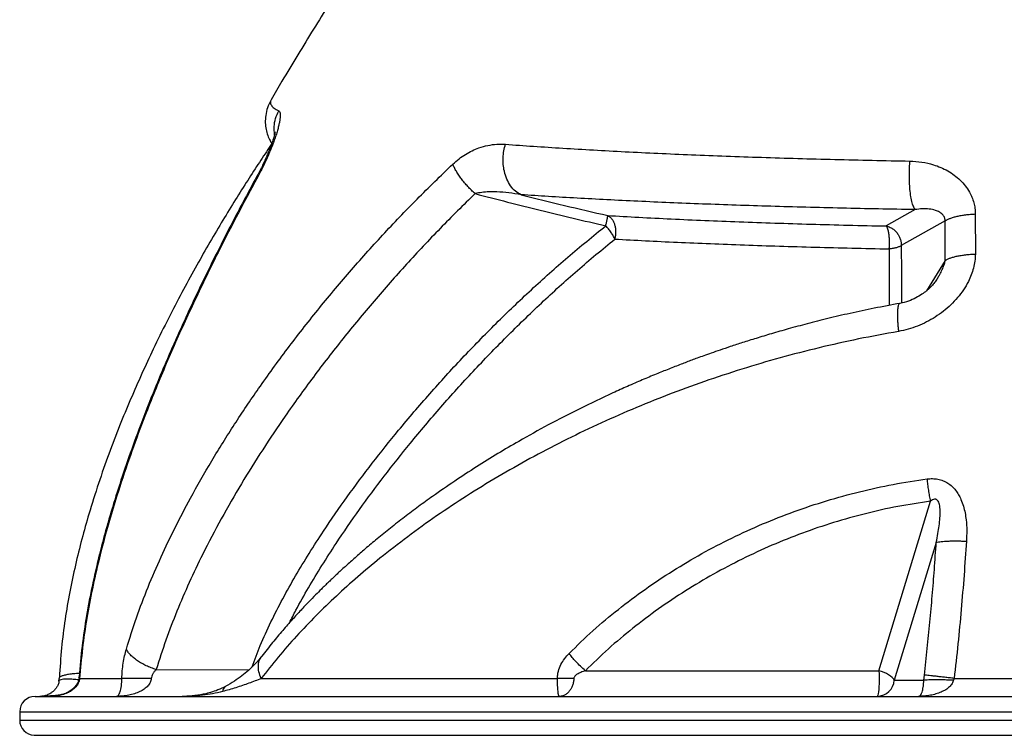
# Model space of a CAD drawing. Units: millimetres. Extents: x 8 to 201, y 4 to 288.
# Drawn here: x 47 to 63, y 221 to 232 of the extents above; entities that cross this region are included whole.
import ezdxf

# ---------------------------------------------------------------- set-up
doc = ezdxf.new("R2010")
doc.units = ezdxf.units.MM

msp = doc.modelspace()

# ---------------------------------------------------------------- linework, layer by layer
at = {"color": 7, "linetype": 'Continuous', "lineweight": 25}
for p, q in [((51.36718, 230.41648), (51.30321, 230.3175)), ((61.87494, 229.33669), (61.39971, 229.06925)), ((62.36636, 229.15244), (61.64765, 228.74804)), ((62.36582, 228.50631), (62.36636, 229.15244)), ((62.8564, 229.265), (62.85748, 228.61069)), ((62.36582, 228.50631), (62.06112, 228.01223)), ((62.2392, 228.21587), (62.24634, 228.22748)), ((61.62829, 227.80365), (61.62585, 227.80324)), ((61.28304, 221.80265), (62.12674, 224.57371)), ((62.21898, 223.89934), (61.53406, 221.64979)), ((49.48063, 221.8212), (50.99569, 221.81903)), ((56.48951, 221.80265), (61.28304, 221.80265)), ((47.89063, 221.67597), (47.88579, 221.63309)), ((48.22012, 221.70511), (48.21418, 221.65543)), ((48.22887, 221.67313), (48.21881, 221.62862)), ((61.53406, 221.64979), (62.0162, 221.64979)), ((62.0162, 221.64979), (62.02437, 221.73244)), ((62.51095, 221.67659), (62.50303, 221.64979)), ((50.61557, 221.5464), (50.61294, 221.54465)), ((47.5, 221.38292), (82.5, 221.38292)), ((47.25, 221.13292), (47.25, 220.99681)), ((47.25, 221.13292), (82.75, 221.13292)), ((47.25, 220.99681), (82.75, 220.99681)), ((47.48865, 220.74707), (82.51135, 220.74707))]:
    msp.add_line(p, q, dxfattribs=at)
at = {"color": 7, "linetype": 'Continuous', "lineweight": 25, "flags": 128}
for points in [[(61.28304, 221.80265), (61.28465, 221.75143), (61.28537, 221.698), (61.28517, 221.64408), (61.28405, 221.59141), (61.28205, 221.54171), (61.27924, 221.49658), (61.27571, 221.45747), (61.27157, 221.42566), (61.26695, 221.40217), (61.26201, 221.38777), (61.2569, 221.38292)], [(61.53406, 221.64979), (61.51876, 221.67124), (61.49766, 221.69294), (61.47124, 221.71443), (61.44007, 221.73522), (61.40486, 221.75485), (61.36637, 221.77289), (61.32546, 221.78894), (61.28304, 221.80265)]]:
    msp.add_lwpolyline(points, dxfattribs=at)
at = {"color": 7, "linetype": 'Continuous', "lineweight": 25}
for centre, radius, start, end in [((61.24755, 221.66999), 0.28723, 271.866256, 355.965619), ((47.5, 221.13292), 0.25, 90, 180), ((47.5, 220.99681), 0.25, 180, 267.397438)]:
    msp.add_arc(centre, radius, start, end, dxfattribs=at)
for points, knots in [([(53.22869, 234.11051), (53.16116, 234.0099), (53.01508, 233.79228), (52.78947, 233.44961), (52.54826, 233.07761), (52.30013, 232.68788), (52.04677, 232.28238), (51.79014, 231.86273), (51.55881, 231.47734), (51.41522, 231.23065), (51.35624, 231.12932)], [0, 0, 0, 0, 0.10347587, 0.22381007, 0.35011053, 0.48162167, 0.6176207, 0.75741717, 0.90035254, 1, 1, 1, 1]), ([(51.35573, 231.12973), (51.33448, 231.08789), (51.29342, 231.00703), (51.26447, 230.87971), (51.25793, 230.75978), (51.27113, 230.6494), (51.29863, 230.55175), (51.33174, 230.47313), (51.35747, 230.432), (51.36718, 230.41648)], [0, 0, 0, 0, 0.18664449, 0.36063437, 0.52170473, 0.66972517, 0.8046021, 0.92629499, 1, 1, 1, 1]), ([(51.35632, 231.12927), (51.35014, 231.11497), (51.33737, 231.08547), (51.35572, 231.04071), (51.39934, 230.99518), (51.45364, 230.96502), (51.48074, 230.94997)], [0, 0, 0, 0, 0.23891385, 0.49324069, 0.74702648, 1, 1, 1, 1]), ([(51.48074, 230.94997), (51.48533, 230.94645), (51.49453, 230.93941), (51.50231, 230.91609), (51.50556, 230.88363), (51.50384, 230.84165), (51.49723, 230.79083), (51.48572, 230.73171), (51.46944, 230.66512), (51.44845, 230.59177), (51.42294, 230.51258), (51.39319, 230.42863), (51.35943, 230.34085), (51.32187, 230.25018), (51.28096, 230.15772), (51.23719, 230.06484), (51.19119, 229.97253), (51.15906, 229.91265), (51.14302, 229.88275)], [0, 0, 0, 0, 0.06304854, 0.12624708, 0.18959421, 0.25292833, 0.31601537, 0.37919207, 0.44204003, 0.50469628, 0.5673258, 0.6296069, 0.69160317, 0.75358235, 0.81555688, 0.87730717, 0.93874521, 1, 1, 1, 1]), ([(51.41153, 230.56112), (51.40795, 230.60522), (51.40074, 230.69393), (51.42465, 230.82757), (51.46204, 230.90917), (51.48074, 230.94997)], [0, 0, 0, 0, 0.33083542, 0.6654201, 1, 1, 1, 1]), ([(51.42168, 230.60581), (51.42169, 230.60589), (51.42175, 230.60787), (51.42003, 230.59636), (51.41233, 230.56303), (51.39926, 230.51529), (51.38272, 230.4628), (51.36427, 230.40929), (51.34604, 230.35947), (51.32351, 230.30144), (51.29629, 230.23541), (51.26426, 230.16211), (51.22755, 230.08288), (51.18652, 229.99909), (51.15737, 229.94393), (51.1424, 229.91561)], [0, 0, 0, 0, 0.0035286, 0.08283129, 0.16536076, 0.25741448, 0.36011078, 0.41823456, 0.48275349, 0.55367983, 0.63108647, 0.71489696, 0.8046241, 0.89972073, 1, 1, 1, 1]), ([(51.30322, 230.3175), (51.24142, 230.22478), (51.11375, 230.03322), (50.9208, 229.73371), (50.71988, 229.41318), (50.51216, 229.07098), (50.29989, 228.70902), (50.08426, 228.32702), (49.86649, 227.92474), (49.64675, 227.49946), (49.43837, 227.07462), (49.24197, 226.65226), (49.05808, 226.23421), (48.87767, 225.79675), (48.70218, 225.33864), (48.53373, 224.85893), (48.38711, 224.3948), (48.26184, 223.9496), (48.157, 223.52635), (48.06466, 223.08906), (47.98784, 222.63731), (47.928, 222.17061), (47.90882, 221.85348), (47.8991, 221.69275)], [0, 0, 0, 0, 0.03557736, 0.07350416, 0.11378223, 0.15641224, 0.20139443, 0.247864, 0.29660518, 0.34762079, 0.4009157, 0.44792969, 0.4966098, 0.54702228, 0.59933993, 0.65360841, 0.70975905, 0.75515969, 0.80169234, 0.84938312, 0.89827585, 0.94844197, 1, 1, 1, 1]), ([(51.33007, 230.31892), (51.32399, 230.31995), (51.31135, 230.3221), (51.3075, 230.31804), (51.3055, 230.31593)], [0, 0, 0, 0, 0.480684238, 1, 1, 1, 1]), ([(54.32339, 230.07965), (54.3571, 230.10961), (54.42479, 230.16979), (54.53161, 230.24175), (54.64036, 230.30098), (54.76238, 230.35149), (54.89669, 230.38871), (55.04209, 230.40945), (55.1364, 230.4062), (55.1836, 230.40457)], [0, 0, 0, 0, 0.123718646, 0.248483258, 0.373392282, 0.498309718, 0.665154512, 0.832430781, 1, 1, 1, 1]), ([(55.43851, 229.58048), (55.40715, 229.59766), (55.34443, 229.63203), (55.26559, 229.72099), (55.20305, 229.83141), (55.16436, 229.95175), (55.14563, 230.07115), (55.14331, 230.18408), (55.15463, 230.29726), (55.17394, 230.3688), (55.1836, 230.40457)], [0, 0, 0, 0, 0.13995187, 0.27990289, 0.4198429, 0.55978018, 0.66984483, 0.77987566, 0.88994166, 1, 1, 1, 1]), ([(55.1836, 230.40457), (55.33489, 230.39355), (55.63779, 230.37148), (56.1188, 230.34037), (56.61836, 230.31082), (57.13656, 230.28304), (57.67112, 230.25708), (58.22109, 230.23302), (58.78582, 230.21087), (59.36456, 230.19065), (59.9561, 230.1724), (60.55868, 230.15625), (61.16957, 230.14203), (61.58322, 230.13433), (61.78981, 230.13049)], [0, 0, 0, 0, 0.08318318, 0.16654566, 0.2500025, 0.3334554, 0.41680155, 0.49997739, 0.58316588, 0.66654016, 0.7500094, 0.83346542, 0.91682415, 1, 1, 1, 1]), ([(61.87494, 229.3367), (61.865, 229.35258), (61.84511, 229.38434), (61.81994, 229.46807), (61.79976, 229.57287), (61.78695, 229.68803), (61.78033, 229.80319), (61.77885, 229.91295), (61.78157, 230.02385), (61.78707, 230.09494), (61.78981, 230.13049)], [0, 0, 0, 0, 0.13995391, 0.27990704, 0.41985023, 0.55979105, 0.6698521, 0.77988249, 0.88994472, 1, 1, 1, 1]), ([(61.78981, 230.13049), (61.8548, 230.12682), (61.98475, 230.11948), (62.15275, 230.07935), (62.29349, 230.02791), (62.40812, 229.9708), (62.51477, 229.90146), (62.61119, 229.81992), (62.69486, 229.72664), (62.75825, 229.63137), (62.80351, 229.53815), (62.83329, 229.44986), (62.85237, 229.35844), (62.85506, 229.29609), (62.8564, 229.265)], [0, 0, 0, 0, 0.12604058, 0.2520455, 0.33600905, 0.4202422, 0.50430617, 0.58759558, 0.67067742, 0.75343237, 0.81526295, 0.87699003, 0.93866031, 1, 1, 1, 1]), ([(48.99172, 222.15693), (49.04482, 222.32776), (49.15078, 222.66868), (49.34316, 223.1696), (49.55514, 223.66198), (49.78673, 224.14585), (50.06115, 224.67053), (50.38272, 225.23315), (50.75515, 225.83032), (51.16632, 226.44086), (51.61863, 227.06369), (52.11384, 227.69801), (52.63233, 228.31765), (53.17369, 228.9217), (53.73492, 229.51129), (54.12729, 229.89024), (54.32339, 230.07965)], [0, 0, 0, 0, 0.056997598, 0.113744877, 0.170319674, 0.226765942, 0.283107357, 0.356725381, 0.430065669, 0.503073685, 0.585943717, 0.668808888, 0.751662097, 0.834490577, 0.917277648, 1, 1, 1, 1]), ([(54.68718, 229.59804), (54.66705, 229.61635), (54.62678, 229.65297), (54.56904, 229.71251), (54.51448, 229.7741), (54.46425, 229.8371), (54.41915, 229.90032), (54.38011, 229.96259), (54.34714, 230.02317), (54.33131, 230.06082), (54.32339, 230.07965)], [0, 0, 0, 0, 0.124998178, 0.250005665, 0.37500596, 0.500001282, 0.625022212, 0.750028955, 0.875011602, 1, 1, 1, 1]), ([(51.1424, 229.91562), (51.01545, 229.68015), (50.76365, 229.21311), (50.40631, 228.50969), (50.06913, 227.81167), (49.75387, 227.11863), (49.46159, 226.43059), (49.21528, 225.80262), (49.01004, 225.23433), (48.84068, 224.72524), (48.68745, 224.21733), (48.55159, 223.71108), (48.43467, 223.2068), (48.33869, 222.70469), (48.26326, 222.20485), (48.23451, 221.87115), (48.22021, 221.70514)], [0, 0, 0, 0, 0.09132895, 0.18114721, 0.26941199, 0.35610147, 0.44124709, 0.52484905, 0.58664002, 0.64780667, 0.70829748, 0.76806536, 0.82708882, 0.88537393, 0.94297449, 1, 1, 1, 1]), ([(51.14302, 229.88275), (51.00652, 229.62917), (50.7332, 229.12142), (50.34346, 228.34846), (49.97064, 227.56548), (49.61849, 226.77119), (49.32316, 226.04562), (49.07953, 225.39096), (48.88136, 224.80948), (48.70082, 224.21876), (48.55237, 223.66198), (48.43408, 223.14104), (48.34325, 222.65752), (48.27055, 222.16804), (48.2428, 221.8385), (48.22887, 221.67313)], [0, 0, 0, 0, 0.098356, 0.19694151, 0.29571505, 0.39467523, 0.49388352, 0.5635055, 0.63353764, 0.70398819, 0.77479918, 0.83067899, 0.88678823, 0.94318878, 1, 1, 1, 1]), ([(51.14492, 229.91419), (51.14161, 229.91214), (51.13223, 229.90635), (51.13879, 229.89201), (51.14302, 229.88275)], [0, 0, 0, 0, 0.35382619, 1, 1, 1, 1]), ([(54.68718, 229.59804), (54.49557, 229.4093), (54.11213, 229.03162), (53.56337, 228.44532), (53.03383, 227.84555), (52.52655, 227.23143), (52.04206, 226.60404), (51.60584, 225.99792), (51.21516, 225.41461), (50.86661, 224.85581), (50.53888, 224.28648), (50.2564, 223.74848), (50.01621, 223.2444), (49.81485, 222.77634), (49.63227, 222.30265), (49.53117, 221.98168), (49.48063, 221.8212)], [0, 0, 0, 0, 0.08312207, 0.16633276, 0.24958867, 0.33284997, 0.41608052, 0.4992484, 0.56910519, 0.63916964, 0.70937427, 0.7795892, 0.83473018, 0.88984015, 0.94492221, 1, 1, 1, 1]), ([(55.43851, 229.58048), (55.37215, 229.59182), (55.24144, 229.61415), (55.0667, 229.62746), (54.91897, 229.62763), (54.79995, 229.61997), (54.72369, 229.60514), (54.68718, 229.59804)], [0, 0, 0, 0, 0.26930955, 0.53045372, 0.69699239, 0.85496808, 1, 1, 1, 1]), ([(54.68718, 229.59804), (55.04189, 229.5061), (55.75125, 229.32223), (56.46476, 229.15558), (56.8215, 229.07225)], [0, 0, 0, 0, 0.50002586, 1, 1, 1, 1]), ([(55.4385, 229.58046), (55.67412, 229.52164), (56.14523, 229.40402), (56.61825, 229.29448), (56.85469, 229.23972)], [0, 0, 0, 0, 0.500129232, 1, 1, 1, 1]), ([(61.87494, 229.3367), (61.6738, 229.34012), (61.27108, 229.34696), (60.67626, 229.3596), (60.08949, 229.37395), (59.51341, 229.39018), (58.94971, 229.40816), (58.39958, 229.42785), (57.86374, 229.44924), (57.34282, 229.47233), (56.83773, 229.49703), (56.35068, 229.52333), (55.8816, 229.55101), (55.5861, 229.57066), (55.43851, 229.58048)], [0, 0, 0, 0, 0.08317033, 0.16652382, 0.24997506, 0.3334402, 0.41681122, 0.49999755, 0.58317265, 0.6665198, 0.74997559, 0.83343736, 0.916807, 1, 1, 1, 1]), ([(62.36636, 229.15244), (62.36309, 229.17193), (62.35605, 229.21375), (62.31905, 229.26097), (62.26853, 229.29908), (62.19602, 229.33022), (62.10292, 229.34888), (61.99158, 229.3527), (61.91433, 229.3421), (61.87494, 229.3367)], [0, 0, 0, 0, 0.08361562, 0.17945775, 0.29004918, 0.41430197, 0.59825796, 0.79516362, 1, 1, 1, 1]), ([(56.8215, 229.07225), (56.82585, 229.09249), (56.83467, 229.13355), (56.84427, 229.18071), (56.8518, 229.21973), (56.85364, 229.23247), (56.85469, 229.23972)], [0, 0, 0, 0, 0.24645422, 0.50003323, 0.71568001, 1, 1, 1, 1]), ([(56.85469, 229.23972), (57.02266, 229.23011), (57.35852, 229.21089), (57.88876, 229.18447), (58.43575, 229.15994), (58.99965, 229.1375), (59.57886, 229.11714), (60.17292, 229.09892), (60.77944, 229.08269), (61.19301, 229.07373), (61.39971, 229.06925)], [0, 0, 0, 0, 0.12547404, 0.25090296, 0.37611969, 0.50090189, 0.6255241, 0.75033613, 0.87521958, 1, 1, 1, 1]), ([(56.85469, 229.23972), (56.86656, 229.23283), (56.89053, 229.21892), (56.92178, 229.18418), (56.94778, 229.14084), (56.96714, 229.09008), (56.97946, 229.03392), (56.98401, 228.97416), (56.9811, 228.91326), (56.97272, 228.87457), (56.96857, 228.85542)], [0, 0, 0, 0, 0.12373096, 0.25, 0.37626904, 0.5, 0.62373096, 0.75, 0.87626904, 1, 1, 1, 1]), ([(62.36636, 229.15244), (62.37764, 229.15968), (62.40019, 229.17417), (62.44579, 229.19406), (62.49901, 229.21219), (62.55993, 229.22812), (62.62723, 229.24163), (62.69989, 229.25244), (62.77655, 229.26061), (62.82979, 229.26354), (62.8564, 229.265)], [0, 0, 0, 0, 0.12500082, 0.24999999, 0.37500128, 0.49999647, 0.62499976, 0.74999711, 0.87499849, 1, 1, 1, 1]), ([(51.04606, 221.86656), (51.08879, 221.98268), (51.18013, 222.23087), (51.35096, 222.60081), (51.54457, 222.98014), (51.75392, 223.35333), (51.97633, 223.7212), (52.25513, 224.15321), (52.59612, 224.64594), (53.00564, 225.1948), (53.45381, 225.75649), (53.94259, 226.32948), (54.47387, 226.91221), (55.02718, 227.47984), (55.60269, 228.0303), (56.19784, 228.56428), (56.61367, 228.90298), (56.8215, 229.07225)], [0, 0, 0, 0, 0.04118383, 0.08802186, 0.13484733, 0.18171606, 0.22864354, 0.27562475, 0.34951211, 0.42337466, 0.49712106, 0.5808955, 0.66475821, 0.74865849, 0.83252422, 0.91629786, 1, 1, 1, 1]), ([(56.96857, 228.85542), (56.96049, 228.87286), (56.94412, 228.90822), (56.90852, 228.9652), (56.86722, 229.0216), (56.8366, 229.05552), (56.8215, 229.07225)], [0, 0, 0, 0, 0.24663131, 0.5, 0.75336869, 1, 1, 1, 1]), ([(61.39971, 229.06925), (61.41115, 229.06648), (61.43355, 229.06105), (61.4654, 229.04782), (61.50196, 229.02786), (61.54133, 228.998), (61.57978, 228.9562), (61.6102, 228.90926), (61.63215, 228.85832), (61.64609, 228.80385), (61.64712, 228.76682), (61.64765, 228.74804)], [0, 0, 0, 0, 0.08383438, 0.16415975, 0.2411695, 0.37260976, 0.50008867, 0.62312815, 0.74624126, 0.87129606, 1, 1, 1, 1]), ([(61.45069, 228.6948), (61.45235, 228.71385), (61.45571, 228.75232), (61.45648, 228.80512), (61.4552, 228.85082), (61.45256, 228.88868), (61.44854, 228.92435), (61.44328, 228.95731), (61.43667, 228.98789), (61.42742, 229.01972), (61.41524, 229.0496), (61.40486, 229.06275), (61.39971, 229.06925)], [0, 0, 0, 0, 0.12371606, 0.24988721, 0.33095209, 0.41679339, 0.50000029, 0.57912719, 0.66277346, 0.75011279, 0.87628394, 1, 1, 1, 1]), ([(51.65574, 222.58536), (51.69064, 222.65432), (51.78847, 222.84765), (51.96605, 223.15959), (52.1847, 223.52247), (52.45996, 223.94963), (52.79661, 224.43812), (53.20114, 224.98335), (53.64396, 225.54235), (54.12693, 226.11343), (54.65181, 226.6949), (55.19829, 227.2619), (55.76641, 227.81225), (56.35358, 228.3465), (56.76367, 228.68586), (56.96857, 228.85542)], [0, 0, 0, 0, 0.028989734, 0.081272271, 0.133736894, 0.186347354, 0.269199627, 0.35211819, 0.434965113, 0.529116895, 0.623381977, 0.717685116, 0.811928378, 0.906030258, 1, 1, 1, 1]), ([(56.96857, 228.85542), (57.13427, 228.84635), (57.4656, 228.82823), (57.98861, 228.80333), (58.52809, 228.78021), (59.0842, 228.75908), (59.65536, 228.73989), (60.24112, 228.72273), (60.83914, 228.70745), (61.2469, 228.69902), (61.45069, 228.6948)], [0, 0, 0, 0, 0.12547889, 0.25091074, 0.37612882, 0.50091107, 0.62553223, 0.7503423, 0.875223, 1, 1, 1, 1]), ([(61.45069, 228.6948), (61.45112, 228.46212), (61.45169, 228.1548), (61.44997, 227.84581), (61.44955, 227.77076)], [0, 0, 0, 0, 0.75714281, 1, 1, 1, 1]), ([(61.64765, 228.74804), (61.63774, 228.74195), (61.61766, 228.7296), (61.57082, 228.71418), (61.51485, 228.70181), (61.47189, 228.69711), (61.45069, 228.6948)], [0, 0, 0, 0, 0.24675523, 0.5, 0.75324477, 1, 1, 1, 1]), ([(61.64765, 228.74804), (61.64877, 228.51097), (61.65024, 228.19925), (61.64922, 227.88579), (61.64898, 227.81072)], [0, 0, 0, 0, 0.76049992, 1, 1, 1, 1]), ([(62.85748, 228.61069), (62.85585, 228.57237), (62.85259, 228.49555), (62.82888, 228.38138), (62.79316, 228.2698), (62.73981, 228.14994), (62.66598, 228.02433), (62.56938, 227.89663), (62.45885, 227.77933), (62.33613, 227.67339), (62.2033, 227.57943), (62.06206, 227.49837), (61.914, 227.43172), (61.76076, 227.37856), (61.65571, 227.35704), (61.60318, 227.34628)], [0, 0, 0, 0, 0.0616577, 0.12359683, 0.18548798, 0.24738776, 0.33026182, 0.41347974, 0.49668954, 0.58022858, 0.66429858, 0.74817619, 0.83198097, 0.91598787, 1, 1, 1, 1]), ([(62.24634, 228.22748), (62.25704, 228.24427), (62.28305, 228.28504), (62.31627, 228.35408), (62.34737, 228.4297), (62.35987, 228.48162), (62.36582, 228.50631)], [0, 0, 0, 0, 0.2010949, 0.4884927, 0.75678396, 1, 1, 1, 1]), ([(62.36582, 228.50631), (62.37714, 228.51316), (62.39977, 228.52685), (62.44549, 228.54556), (62.49893, 228.56253), (62.56003, 228.57736), (62.62758, 228.58984), (62.70052, 228.59967), (62.7774, 228.60701), (62.83078, 228.60946), (62.85748, 228.61069)], [0, 0, 0, 0, 0.12499345, 0.24998201, 0.37498623, 0.5000009, 0.62499446, 0.749995, 0.87500206, 1, 1, 1, 1]), ([(62.24189, 228.21706), (62.22943, 228.19787), (62.2056, 228.16115), (62.16154, 228.10639), (62.11167, 228.05486), (62.05366, 228.00485), (61.9798, 227.94964), (61.88293, 227.89156), (61.76351, 227.83665), (61.67311, 227.81549), (61.62565, 227.80438)], [0, 0, 0, 0, 0.10465646, 0.2002205, 0.28644258, 0.3763681, 0.49474651, 0.64084931, 0.81145135, 1, 1, 1, 1]), ([(61.62812, 227.80462), (61.48684, 227.77853), (61.21304, 227.72794), (60.81945, 227.64396), (60.45468, 227.55911), (60.11858, 227.47424), (59.81222, 227.39138), (59.53479, 227.31175), (59.28543, 227.23646), (59.06176, 227.16592), (58.86559, 227.10167), (58.69577, 227.04425), (58.55122, 226.99404), (58.4268, 226.94978), (58.3216, 226.91149), (58.19902, 226.86612), (58.04335, 226.80721), (57.84825, 226.73104), (57.63625, 226.64548), (57.41161, 226.55162), (57.17637, 226.44966), (56.83329, 226.2954), (56.39906, 226.08822), (55.88632, 225.82363), (55.44262, 225.5773), (55.05309, 225.3476), (54.70423, 225.13113), (54.34846, 224.89843), (54.03427, 224.68137), (53.76192, 224.48429), (53.53165, 224.31135), (53.30587, 224.13521), (53.09201, 223.96185), (52.90049, 223.80078), (52.73168, 223.654), (52.58392, 223.52162), (52.47244, 223.41892), (52.39222, 223.34358), (52.33888, 223.29291), (52.28766, 223.24371), (52.23384, 223.19147), (52.16524, 223.12406), (52.07629, 223.03513), (51.96529, 222.92149), (51.83811, 222.78744), (51.69594, 222.63237), (51.54041, 222.45547), (51.37268, 222.25615), (51.26128, 222.11382), (51.20289, 222.03922)], [0, 0, 0, 0, 0.03256937, 0.06311944, 0.09164102, 0.1181268, 0.14257141, 0.16458914, 0.18463197, 0.20269902, 0.21879101, 0.23235551, 0.24411277, 0.25409768, 0.2626684, 0.26994795, 0.28466862, 0.30187101, 0.31932722, 0.33876776, 0.35968037, 0.38044616, 0.42880945, 0.47561939, 0.52086427, 0.553524, 0.5876929, 0.62335327, 0.66047473, 0.6845596, 0.70924473, 0.734481, 0.75859134, 0.78084867, 0.79994597, 0.81741746, 0.83325624, 0.84015533, 0.84668998, 0.85285984, 0.85910569, 0.86673109, 0.8785849, 0.89282613, 0.90945786, 0.92848419, 0.94991069, 0.97374539, 1, 1, 1, 1]), ([(61.62585, 227.80324), (61.62367, 227.8031), (61.61712, 227.80269), (61.60804, 227.79208), (61.59877, 227.77191), (61.5916, 227.74263), (61.58652, 227.70534), (61.58363, 227.66041), (61.58303, 227.60835), (61.58472, 227.54997), (61.58866, 227.48624), (61.5946, 227.4183), (61.60032, 227.37029), (61.60318, 227.34628)], [0, 0, 0, 0, 0.04770873, 0.14288842, 0.23808898, 0.33334389, 0.42861209, 0.52384133, 0.61903407, 0.71425624, 0.80951384, 0.90476814, 1, 1, 1, 1]), ([(61.60318, 227.34628), (61.38483, 227.30653), (60.94783, 227.22695), (60.30284, 227.0812), (59.66681, 226.91688), (59.0421, 226.73279), (58.43001, 226.53059), (57.83175, 226.31108), (57.24761, 226.07481), (56.67743, 225.82223), (56.12133, 225.55376), (55.58018, 225.26997), (55.05494, 224.9715), (54.54657, 224.65905), (54.05602, 224.33327), (53.58392, 223.99434), (53.15578, 223.66178), (52.76857, 223.33769), (52.41975, 223.02421), (52.086, 222.7014), (51.76914, 222.36911), (51.46885, 222.02795), (51.2858, 221.79258), (51.19422, 221.67483)], [0, 0, 0, 0, 0.05003345, 0.10013532, 0.15027165, 0.20040013, 0.2504626, 0.30039294, 0.35021412, 0.40008561, 0.45001938, 0.49997902, 0.54994441, 0.59989292, 0.64977141, 0.69956256, 0.74939875, 0.79101882, 0.83272422, 0.87448532, 0.91628192, 0.95811553, 1, 1, 1, 1]), ([(56.22354, 222.08482), (56.35165, 222.21015), (56.6081, 222.46105), (57.02372, 222.80899), (57.45948, 223.13599), (57.91538, 223.43959), (58.38866, 223.71954), (58.87754, 223.97462), (59.38037, 224.20404), (59.89639, 224.40707), (60.4246, 224.58348), (60.96436, 224.73142), (61.51339, 224.85268), (61.88587, 224.90826), (62.07213, 224.93605)], [0, 0, 0, 0, 0.08337707, 0.16690758, 0.25054941, 0.33423268, 0.41785952, 0.50131948, 0.58450298, 0.66750952, 0.75060952, 0.83369517, 0.91683818, 1, 1, 1, 1]), ([(62.07213, 224.93605), (62.10139, 224.93871), (62.15991, 224.94403), (62.2476, 224.9347), (62.33178, 224.91011), (62.40942, 224.86989), (62.47801, 224.81626), (62.536, 224.75177), (62.58412, 224.67984), (62.6274, 224.59397), (62.6633, 224.49423), (62.69064, 224.38173), (62.71065, 224.24796), (62.71994, 224.09311), (62.71469, 223.97671), (62.71207, 223.91857)], [0, 0, 0, 0, 0.06286731, 0.12575771, 0.18868742, 0.25163221, 0.31443374, 0.37703426, 0.43945124, 0.50186114, 0.58506136, 0.66806375, 0.75110512, 0.87567698, 1, 1, 1, 1]), ([(62.12674, 224.57371), (62.12118, 224.60249), (62.11008, 224.66006), (62.09537, 224.75148), (62.08231, 224.84429), (62.07552, 224.90547), (62.07213, 224.93605)], [0, 0, 0, 0, 0.25001017, 0.50000321, 0.75000167, 1, 1, 1, 1]), ([(62.12674, 224.57371), (61.94766, 224.5464), (61.58913, 224.49174), (61.06027, 224.37265), (60.54037, 224.22753), (60.03117, 224.05464), (59.53382, 223.85599), (59.04875, 223.63171), (58.57722, 223.3829), (58.12087, 223.11054), (57.68097, 222.81563), (57.26058, 222.499), (56.86002, 222.16344), (56.61273, 221.92264), (56.48951, 221.80265)], [0, 0, 0, 0, 0.08289558, 0.16595988, 0.2491477, 0.33205028, 0.41526448, 0.49858601, 0.58212039, 0.66594268, 0.74967004, 0.83351947, 0.91704315, 1, 1, 1, 1]), ([(62.21898, 223.89934), (62.22865, 223.9474), (62.24677, 224.03746), (62.26751, 224.17086), (62.28098, 224.29539), (62.28472, 224.39605), (62.28027, 224.4689), (62.27296, 224.51552), (62.26158, 224.55419), (62.24648, 224.58064), (62.23112, 224.59476), (62.21869, 224.60163), (62.20505, 224.60501), (62.18471, 224.60464), (62.1571, 224.595), (62.13748, 224.58124), (62.12674, 224.57371)], [0, 0, 0, 0, 0.17872288, 0.33494348, 0.49060223, 0.63268384, 0.69799033, 0.75270906, 0.80131537, 0.84130637, 0.85886624, 0.87549137, 0.89222916, 0.90994592, 0.95068358, 1, 1, 1, 1]), ([(62.02437, 221.73244), (62.0408, 221.87637), (62.07368, 222.1645), (62.11627, 222.59633), (62.15451, 223.02736), (62.18903, 223.46164), (62.2089, 223.75196), (62.21898, 223.89934)], [0, 0, 0, 0, 0.19904916, 0.39846513, 0.59688606, 0.79536628, 1, 1, 1, 1]), ([(62.21898, 223.89934), (62.23024, 223.90193), (62.25276, 223.90712), (62.29849, 223.91326), (62.35193, 223.91809), (62.41323, 223.92138), (62.48105, 223.92313), (62.5543, 223.92325), (62.63158, 223.92189), (62.68524, 223.91968), (62.71207, 223.91857)], [0, 0, 0, 0, 0.12499787, 0.25000512, 0.37500565, 0.49999902, 0.6250141, 0.75001844, 0.87500671, 1, 1, 1, 1]), ([(62.71207, 223.91857), (62.69931, 223.73341), (62.67373, 223.36235), (62.6272, 222.80301), (62.57441, 222.24056), (62.53213, 221.86487), (62.51095, 221.67659)], [0, 0, 0, 0, 0.2484528, 0.49792011, 0.74837987, 1, 1, 1, 1]), ([(48.91916, 221.67374), (48.92093, 221.71657), (48.92447, 221.80202), (48.94004, 221.92722), (48.96191, 222.04714), (48.9818, 222.12039), (48.99172, 222.15693)], [0, 0, 0, 0, 0.25153055, 0.50190575, 0.75153561, 1, 1, 1, 1]), ([(49.48063, 221.8212), (49.45227, 221.8305), (49.39556, 221.84909), (49.31472, 221.88389), (49.239, 221.92282), (49.17027, 221.96572), (49.10981, 222.01155), (49.05909, 222.05937), (49.0181, 222.10827), (49.00052, 222.1407), (48.99172, 222.15693)], [0, 0, 0, 0, 0.1249973, 0.25000742, 0.37500753, 0.50000078, 0.62502945, 0.75003877, 0.87501548, 1, 1, 1, 1]), ([(56.03205, 221.67598), (56.03292, 221.69596), (56.03467, 221.73591), (56.05082, 221.81388), (56.08667, 221.90541), (56.14794, 222.00278), (56.19834, 222.05747), (56.22354, 222.08482)], [0, 0, 0, 0, 0.12589653, 0.2517261, 0.50175287, 0.75084329, 1, 1, 1, 1]), ([(56.48951, 221.80265), (56.46204, 221.82675), (56.40712, 221.87496), (56.33516, 221.94926), (56.27334, 222.01968), (56.24014, 222.06311), (56.22354, 222.08482)], [0, 0, 0, 0, 0.27995277, 0.55987722, 0.77994043, 1, 1, 1, 1]), ([(51.20236, 222.03874), (51.18387, 222.01564), (51.14464, 221.96665), (51.07175, 221.88916), (50.98352, 221.80567), (50.87798, 221.71853), (50.75601, 221.62998), (50.66287, 221.57567), (50.61511, 221.54782)], [0, 0, 0, 0, 0.13061173, 0.2770677, 0.43865223, 0.61405518, 0.80211083, 1, 1, 1, 1]), ([(51.19422, 221.67483), (51.17985, 221.71261), (51.15111, 221.78815), (51.14569, 221.89349), (51.16198, 221.97966), (51.19292, 222.02042), (51.20567, 222.03721)], [0, 0, 0, 0, 0.27021816, 0.54040111, 0.81063106, 1, 1, 1, 1]), ([(48.22531, 221.75775), (48.21682, 221.75744), (48.17449, 221.75584), (48.10772, 221.74952), (48.02886, 221.73899), (47.96651, 221.72532), (47.9211, 221.70986), (47.90673, 221.69824), (47.89985, 221.69268)], [0, 0, 0, 0, 0.04852307, 0.24194779, 0.43541801, 0.62889574, 0.82237906, 1, 1, 1, 1]), ([(49.48063, 221.8212), (49.4694, 221.81028), (49.44797, 221.78946), (49.42257, 221.75283), (49.4046, 221.71426), (49.40088, 221.68694), (49.39909, 221.67374)], [0, 0, 0, 0, 0.28587495, 0.54526199, 0.78040871, 1, 1, 1, 1]), ([(56.48951, 221.80265), (56.46392, 221.79398), (56.41844, 221.77857), (56.3662, 221.75323), (56.33389, 221.73113), (56.3157, 221.71391), (56.3029, 221.69576), (56.30091, 221.68225), (56.29998, 221.67598)], [0, 0, 0, 0, 0.34229705, 0.60838067, 0.73119926, 0.83312902, 0.92250038, 1, 1, 1, 1]), ([(47.89581, 221.64557), (47.89328, 221.63192), (47.88632, 221.59439), (47.86567, 221.5491), (47.83459, 221.50242), (47.79876, 221.46526), (47.76089, 221.43716), (47.72768, 221.4184), (47.69472, 221.40412), (47.66565, 221.39436), (47.6347, 221.38583), (47.60026, 221.38394), (47.58156, 221.38292)], [0, 0, 0, 0, 0.06007547, 0.16519752, 0.27378869, 0.40057421, 0.51211668, 0.5924192, 0.66371439, 0.74796603, 0.86318726, 1, 1, 1, 1]), ([(48.2143, 221.65546), (48.21269, 221.64824), (48.20903, 221.63175), (48.1954, 221.59791), (48.16713, 221.55334), (48.1196, 221.50411), (48.05733, 221.45901), (47.98392, 221.4221), (47.90788, 221.39827), (47.83585, 221.38518), (47.79052, 221.38366), (47.76826, 221.38292)], [0, 0, 0, 0, 0.03103555, 0.07087259, 0.17402463, 0.29948509, 0.43736223, 0.59762665, 0.75779443, 0.88103516, 1, 1, 1, 1]), ([(48.21881, 221.62862), (48.21501, 221.61806), (48.20687, 221.59544), (48.18295, 221.55577), (48.14458, 221.51281), (48.09095, 221.47199), (48.02373, 221.43494), (47.94497, 221.40619), (47.86829, 221.38852), (47.8208, 221.38624), (47.80268, 221.38537)], [0, 0, 0, 0, 0.04165215, 0.0892522, 0.20080386, 0.32990014, 0.47062882, 0.66918448, 0.87376341, 1, 1, 1, 1]), ([(47.89696, 221.64562), (47.89605, 221.64528), (47.88744, 221.64207), (47.8873, 221.63711), (47.88717, 221.63268)], [0, 0, 0, 0, 0.10550411, 1, 1, 1, 1]), ([(47.89985, 221.69268), (47.8991, 221.6922), (47.89114, 221.68702), (47.89173, 221.68125), (47.89226, 221.67603)], [0, 0, 0, 0, 0.09341743, 1, 1, 1, 1]), ([(48.21514, 221.65277), (48.20736, 221.65365), (48.16682, 221.65822), (48.10237, 221.66239), (48.02544, 221.6649), (47.96414, 221.66255), (47.91907, 221.65643), (47.90408, 221.6491), (47.89696, 221.64562)], [0, 0, 0, 0, 0.04615311, 0.2406457, 0.43517905, 0.62971354, 0.82425319, 1, 1, 1, 1]), ([(48.21881, 221.62862), (48.21336, 221.63575), (48.20552, 221.646), (48.21432, 221.65264), (48.217, 221.65466)], [0, 0, 0, 0, 0.69514031, 1, 1, 1, 1]), ([(48.22887, 221.67313), (48.22216, 221.68079), (48.21242, 221.69191), (48.22063, 221.7018), (48.22319, 221.70488)], [0, 0, 0, 0, 0.688593909, 1, 1, 1, 1]), ([(48.22887, 221.67313), (48.27346, 221.67318), (48.36264, 221.67328), (48.5257, 221.67343), (48.7081, 221.67359), (48.8488, 221.67369), (48.91915, 221.67374)], [0, 0, 0, 0, 0.24999978, 0.49999983, 0.74999961, 1, 1, 1, 1]), ([(49.39909, 221.67374), (49.39517, 221.65263), (49.38689, 221.60802), (49.34349, 221.55009), (49.28404, 221.49968), (49.20899, 221.45763), (49.12307, 221.42439), (49.02935, 221.40062), (48.93095, 221.3857), (48.86407, 221.38385), (48.83041, 221.38292)], [0, 0, 0, 0, 0.08854078, 0.18700656, 0.29916772, 0.42441439, 0.56014925, 0.70310922, 0.85059918, 1, 1, 1, 1]), ([(48.83875, 221.38552), (48.84118, 221.38607), (48.84878, 221.38778), (48.86128, 221.40088), (48.87587, 221.42439), (48.88929, 221.45767), (48.90101, 221.49968), (48.91045, 221.54986), (48.91603, 221.59976), (48.91856, 221.642), (48.91896, 221.66331), (48.91916, 221.67374)], [0, 0, 0, 0, 0.0750507, 0.23472449, 0.39014735, 0.53818923, 0.67498397, 0.79731143, 0.90413645, 0.95306319, 1, 1, 1, 1]), ([(49.39909, 221.67374), (49.37238, 221.67419), (49.31897, 221.6751), (49.24255, 221.67601), (49.1705, 221.67658), (49.10424, 221.67677), (49.04482, 221.67658), (48.99356, 221.67601), (48.95025, 221.6751), (48.92952, 221.67419), (48.91916, 221.67374)], [0, 0, 0, 0, 0.12499487, 0.24998614, 0.37499166, 0.50000607, 0.62499786, 0.74999678, 0.87500289, 1, 1, 1, 1]), ([(51.19422, 221.67483), (51.12784, 221.64853), (50.99526, 221.59599), (50.78561, 221.52459), (50.63617, 221.48229), (50.56261, 221.46147)], [0, 0, 0, 0, 0.33733092, 0.67377761, 1, 1, 1, 1]), ([(51.19421, 221.67483), (51.34312, 221.67488), (51.64061, 221.67498), (52.11821, 221.67513), (52.61692, 221.67527), (53.13897, 221.6754), (53.68059, 221.67553), (54.24104, 221.67565), (54.81888, 221.67577), (55.41452, 221.67588), (55.82622, 221.67595), (56.03205, 221.67598)], [0, 0, 0, 0, 0.11218482, 0.2241294, 0.33570803, 0.44715405, 0.55895764, 0.66904895, 0.77932138, 0.88967346, 1, 1, 1, 1]), ([(56.06086, 221.38292), (56.05923, 221.38397), (56.05599, 221.38609), (56.05099, 221.40283), (56.04613, 221.42913), (56.04162, 221.46503), (56.0377, 221.50926), (56.03465, 221.56044), (56.03257, 221.61669), (56.03222, 221.65634), (56.03205, 221.67598)], [0, 0, 0, 0, 0.1343347, 0.26812983, 0.39946289, 0.52738132, 0.65133846, 0.77075693, 0.88649131, 1, 1, 1, 1]), ([(56.29998, 221.67598), (56.29871, 221.65653), (56.29613, 221.61692), (56.28077, 221.56114), (56.25756, 221.50972), (56.22705, 221.46531), (56.19036, 221.42914), (56.1546, 221.40594), (56.12256, 221.39261), (56.09289, 221.38461), (56.07244, 221.38353), (56.06086, 221.38292)], [0, 0, 0, 0, 0.11281131, 0.22970196, 0.34594392, 0.47276169, 0.60037665, 0.73148325, 0.81675903, 0.89618547, 1, 1, 1, 1]), ([(62.50303, 221.64979), (62.49616, 221.62998), (62.48149, 221.58772), (62.4337, 221.53522), (62.37204, 221.48926), (62.29711, 221.45099), (62.21292, 221.42077), (62.12212, 221.39911), (62.0275, 221.38548), (61.96333, 221.38377), (61.93114, 221.38292)], [0, 0, 0, 0, 0.08933619, 0.19061721, 0.30514626, 0.43124008, 0.56671528, 0.70836366, 0.85366429, 1, 1, 1, 1]), ([(61.93114, 221.38292), (61.93476, 221.38333), (61.94067, 221.38402), (61.94932, 221.38897), (61.9571, 221.39573), (61.96516, 221.40589), (61.97289, 221.41877), (61.98022, 221.43444), (61.9887, 221.45715), (61.99777, 221.48928), (62.00538, 221.52882), (62.01017, 221.56469), (62.01389, 221.59995), (62.0153, 221.63032), (62.0162, 221.64979)], [0, 0, 0, 0, 0.10453607, 0.17083734, 0.25583444, 0.33636921, 0.41613514, 0.49545384, 0.56962921, 0.69494093, 0.80882818, 0.86255775, 0.91189922, 1, 1, 1, 1]), ([(62.0162, 221.64979), (62.02729, 221.65138), (62.04946, 221.65458), (62.09449, 221.65782), (62.14725, 221.65984), (62.2077, 221.66051), (62.27463, 221.65985), (62.347, 221.65781), (62.42337, 221.65458), (62.47648, 221.65138), (62.50303, 221.64979)], [0, 0, 0, 0, 0.1249935, 0.2499822, 0.37498649, 0.50000114, 0.62499464, 0.74999509, 0.87500209, 1, 1, 1, 1]), ([(62.51095, 221.67659), (62.48428, 221.67972), (62.43095, 221.68597), (62.35432, 221.69489), (62.28177, 221.7033), (62.21476, 221.71102), (62.15436, 221.71793), (62.10179, 221.72388), (62.0571, 221.72888), (62.03528, 221.73125), (62.02437, 221.73244)], [0, 0, 0, 0, 0.12499784, 0.25000506, 0.37500552, 0.4999988, 0.62501392, 0.75001834, 0.87500669, 1, 1, 1, 1]), ([(62.51095, 221.67659), (62.71721, 221.6766), (63.12975, 221.6766), (63.75192, 221.67661), (64.37552, 221.67663), (64.79184, 221.67664), (65, 221.67664)], [0, 0, 0, 0, 0.2500015, 0.50000238, 0.75000202, 1, 1, 1, 1]), ([(50.61191, 221.54584), (50.5706, 221.52548), (50.49193, 221.48671), (50.37458, 221.44808), (50.27258, 221.42205), (50.19335, 221.40695), (50.13492, 221.39822), (50.08747, 221.39246), (50.03714, 221.38775), (49.97588, 221.3838), (49.93025, 221.38323), (49.90557, 221.38292)], [0, 0, 0, 0, 0.18892815, 0.35977262, 0.5042357, 0.6193697, 0.68941169, 0.74568489, 0.81492622, 0.89987785, 1, 1, 1, 1]), ([(50.56261, 221.46147), (50.50884, 221.44877), (50.39977, 221.423), (50.23527, 221.40037), (50.06976, 221.3856), (49.96028, 221.38381), (49.90557, 221.38292)], [0, 0, 0, 0, 0.24362484, 0.49427495, 0.74727109, 1, 1, 1, 1]), ([(50.61294, 221.54465), (50.60715, 221.54129), (50.59177, 221.53238), (50.57414, 221.50513), (50.56645, 221.47602), (50.56261, 221.46147)], [0, 0, 0, 0, 0.23182284, 0.6159069, 1, 1, 1, 1]), ([(47.97823, 221.42273), (47.95803, 221.41814), (47.88336, 221.40116), (47.75049, 221.38732), (47.63817, 221.38439), (47.58156, 221.38292)], [0, 0, 0, 0, 0.15526159, 0.57421818, 1, 1, 1, 1])]:
    msp.add_open_spline(points, degree=3, knots=knots, dxfattribs=at)
msp.add_open_spline([(56.29998, 221.67598), (56.25277, 221.67617), (56.15834, 221.67655), (56.07414, 221.67617), (56.03205, 221.67598)], degree=3, dxfattribs=at)

doc.saveas('drawing.dxf')
